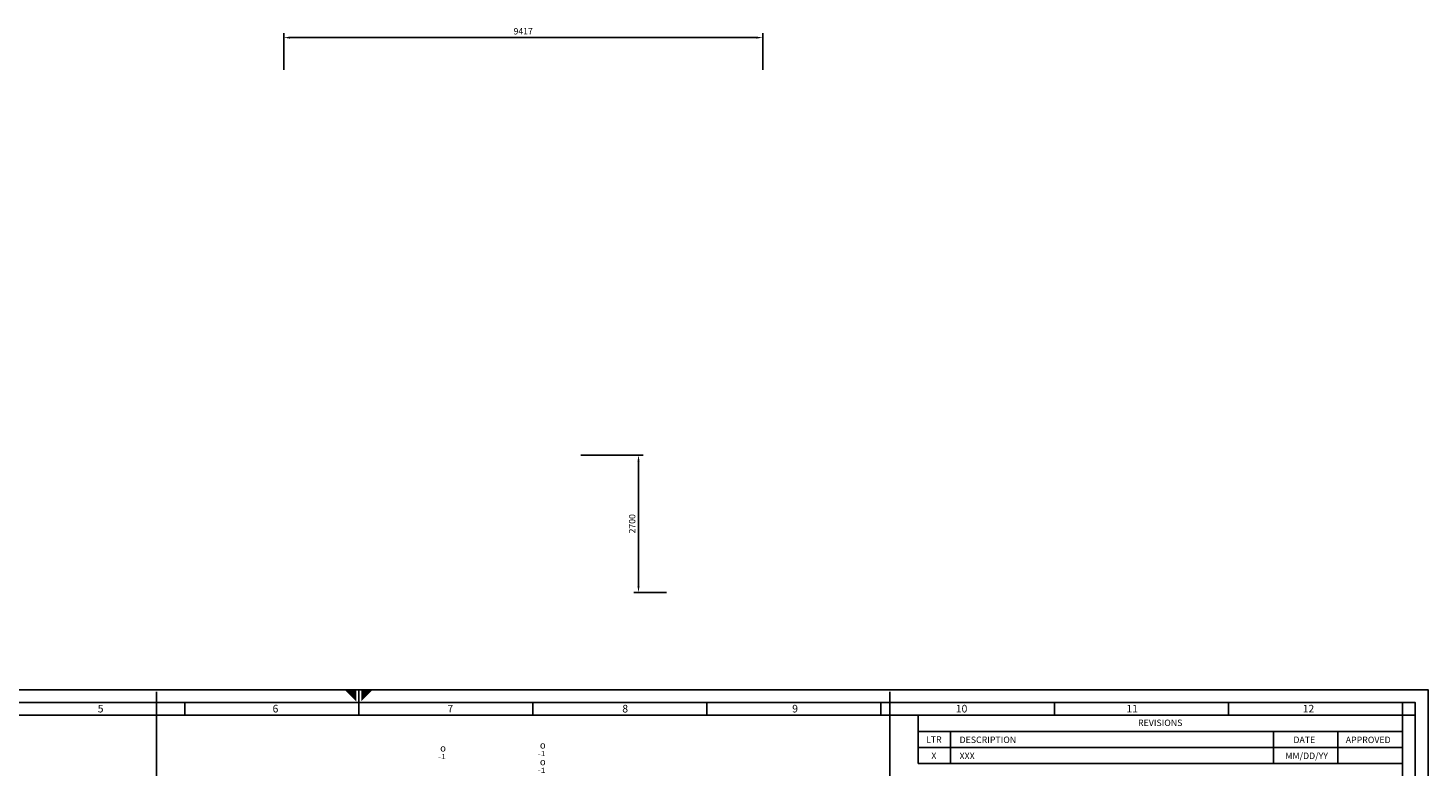
# Model space of a CAD drawing. Extents: x -954 to 42050, y 0 to 42716.
# Drawn here: x 14521 to 42050, y 28201 to 42716 of the extents above; entities that cross this region are included whole.
import ezdxf
from ezdxf.enums import TextEntityAlignment as Align

# ---------------------------------------------------------------- set-up
doc = ezdxf.new("R2010")
doc.units = 0
doc.header["$LTSCALE"] = 500
doc.layers.get('0').update_dxf_attribs({"linetype": 'CONTINUOUS'})
doc.layers.get('DEFPOINTS').update_dxf_attribs({"linetype": 'CONTINUOUS'})
doc.layers.add('FORM', color=7, linetype='CONTINUOUS')
doc.layers.add('TXT', color=4, linetype='CONTINUOUS')
doc.dimstyles.get("Standard").update_dxf_attribs({"dimtxt": 2.5, "dimasz": 2.5, "dimexe": 1.25, "dimexo": 0.625, "dimtad": 1, "dimcen": 2.5, "dimazin": 3, "dimtfac": 1, "dimtmove": 0, "dimatfit": 3})

# ---------------------------------------------------------------- blocks, each defined once
blk = doc.blocks.new('*T')
at = {"color": 0, "linetype": 'BYBLOCK'}
for s, width, p, p2 in [('-1', 1.2, (490.80067, 561.329568), (494.00067, 561.329568)), (' 0', 1.066667, (490.80067, 564.329568), (494.00067, 564.329568))]:
    blk.add_text(s, height=2, dxfattribs=dict(at, width=width)).set_placement(p, p2, align=Align.FIT)
blk = doc.blocks.new('LBT_REV')
at = {"layer": 'FORM', "color": 0}
for p, q in [((0, 0), (0, -0.25)), ((0.5, 0), (0.5, -0.25)), ((5.5, 0), (5.5, -0.25)), ((6.5, 0), (6.5, -0.25)), ((7.5, -0.25), (0, -0.25))]:
    blk.add_line(p, q, dxfattribs=at)
at = {"layer": 'TXT', "color": 0, "flags": 4}
for tag, p in [('REVLTR', (0.243, -0.178)), ('REVDATE', (6.015, -0.179)), ('REVAPPR', (6.968, -0.182))]:
    blk.add_attdef(tag, text='', height=0.1, dxfattribs=at).set_placement(p, align=Align.CENTER)
blk.add_attdef('REVDESC', (0.641, -0.181), '', height=0.1, dxfattribs=at)
blk = doc.blocks.new('*D')
at = {"color": 0, "linetype": 'BYBLOCK'}
for p, q in [((21262, 60066), (21262, 60787)), ((30554, 60697), (21387, 60697)), ((30679, 60066), (30679, 60787)), ((27101, 52485), (28328, 52485)), ((28238, 49910), (28238, 52360)), ((28785, 49785), (28148, 49785)), ((18762, 47829), (18762, 42638)), ((33179, 47829), (33179, 42638)), ((5774, 45037), (5774, 45162)), ((6377, 44912), (5684, 44912)), ((6377, 44837), (5684, 44837)), ((5774, 44712), (5774, 44587)), ((18887, 42728), (25845, 42728)), ((25970, 42718), (25970, 42818)), ((25970, 42718), (25970, 42818)), ((26095, 42728), (33054, 42728))]:
    blk.add_line(p, q, dxfattribs=at)
for points in [[(21387, 60718), (21387, 60676), (21262, 60697)], [(30554, 60718), (30554, 60676), (30679, 60697)], [(28217, 52360), (28258, 52360), (28238, 52485)], [(28217, 49910), (28258, 49910), (28238, 49785)], [(5754, 45037), (5795, 45037), (5774, 44912)], [(5754, 44712), (5795, 44712), (5774, 44837)], [(18887, 42749), (18887, 42707), (18762, 42728)], [(25845, 42749), (25845, 42707), (25970, 42728)], [(26095, 42749), (26095, 42707), (25970, 42728)], [(33054, 42749), (33054, 42707), (33179, 42728)]]:
    blk.add_solid(points, dxfattribs=at)
at = {"layer": 'DEFPOINTS', "color": 0, "linetype": 'BYBLOCK'}
for p in [(21262, 60697), (21262, 59976), (30679, 59976), (27011, 52485), (28238, 52485), (28875, 49785), (18762, 47919), (33179, 47919), (6467, 44912), (5774, 44837), (6467, 44837), (25970, 42728), (33179, 42728), (25970, 42628), (25970, 42628)]:
    blk.add_point(p, dxfattribs=at)
at = {"color": 0, "linetype": 'BYBLOCK'}
for s, p in [('9417', (25970, 60822)), ('7208.5', (22366, 42853)), ('7208.5', (29575, 42853))]:
    blk.add_text(s, height=125, dxfattribs=at).set_placement(p, align=Align.MIDDLE_CENTER)
for s, p in [('2700', (28113, 51135)), ('30', (5649, 44874))]:
    blk.add_text(s, height=125, rotation=90, dxfattribs=at).set_placement(p, align=Align.MIDDLE_CENTER)

msp = doc.modelspace()

# ---------------------------------------------------------------- linework, layer by layer
at = {"color": 0}
for p, q in [((21025, 29700), (21025, 29450)), ((17604.155, 29450), (17604.155, 29200)), ((21024.99, 29450), (21024.99, 29200)), ((24445.825, 29450), (24445.825, 29200)), ((27866.66, 29450), (27866.66, 29200)), ((31287.495, 29450), (31287.495, 29200)), ((34708.33, 29450), (34708.33, 29200)), ((38129.165, 29450), (38129.165, 29200)), ((41550, 29450), (41550, 29200)), ((41800.025, 29200), (41550.025, 29200))]:
    msp.add_line(p, q, dxfattribs=at)
at = {"color": 0, "linetype": 'CONTINUOUS'}
msp.add_lwpolyline([(38486.414, 38890.223, 0.133732476), (38486.414, 38890.223, 0.133732476)], format="xyb", dxfattribs=at)
at = {"color": 0}
for points in [[(0, 0), (42050, 0), (42050, 29700), (0, 29700)], [(250, 250), (41800, 250), (41800, 29450), (250, 29450)], [(500, 500), (41550, 500), (41550, 29200), (500, 29200)]]:
    msp.add_lwpolyline(points, close=True, dxfattribs=at)
for points in [[(20975, 29475), (20750, 29700), (20975, 29700)], [(21075, 29475), (21300, 29700), (21075, 29700)]]:
    msp.add_solid(points, dxfattribs=at)
at = {"layer": 'FORM', "color": 0}
for p, q in [((32025, 28565), (32025, 29200)), ((32025, 28882.5), (41550, 28882.5)), ((32660, 28882.5), (32660, 28565)), ((39010, 28882.5), (39010, 28565)), ((40280, 28882.5), (40280, 28565)), ((41550, 28565), (32025, 28565))]:
    msp.add_line(p, q, dxfattribs=at)

# ---------------------------------------------------------------- block references
at = {"color": 0, "xscale": 50, "yscale": 50, "zscale": 50}
for p in [(0, 328.497), (-1960.491, 269.702), (-1960.491, 269.702), (0, 0), (0, 0), (0, 0), (0, 0), (0, 0), (0, 0), (0, 0), (0, 0), (0, 0), (0, 0), (0, 0), (0, 0), (0, 0), (0, 0), (0, 0), (0, 0), (0, 0), (0, 0), (0, 0), (0, 0), (0, 0), (0, 0), (0, 0), (0, 0), (0, 0), (0, 0), (0, 0), (0, 0), (0, 0), (0, 0), (0, 0), (0, 0), (0, 0), (0, 0), (0, 0), (0, 0), (0, 0), (0, 0), (0, 0), (0, 0), (0, 0), (0, 0), (0, 0), (0, 0), (0, 0), (0, 0), (0, 0), (0, 0), (0, 0), (0, 0), (0, 0), (0, 0), (0, 0), (0, 0), (0, 0), (0, 0), (0, 0), (0, 0), (0, 0), (0, 0), (0, 0), (0, 0), (0, 0), (0, 0), (0, 0), (0, 0), (0, 0), (0, 0), (0, 0), (0, 0), (0, 0), (0, 0), (0, 0), (0, 0), (0, 0), (0, 0), (0, 0), (0, 0), (0, 0), (0, 0), (0, 0), (0, 0), (0, 0), (0, 0), (0, 0), (0, 0), (0, 0), (0, 0), (0, 0), (0, 0), (0, 0), (0, 0), (0, 0), (0, 0), (0, 0), (0, 0), (0, 0), (0, 0), (0, 0), (0, 0), (0, 0), (0, 0), (0, 0), (0, 0), (0, 0), (0, 0), (0, 0), (0, 0), (0, 0), (0, 0), (0, 0), (0, 0), (0, 0), (0, 0), (0, 0), (0, 0), (0, 0), (0, 0), (0, 0), (0, 0), (0, 0), (0, 0), (0, 0), (0, 0), (0, 0), (0, 0), (0, 0)]:
    msp.add_blockref('*T', p, dxfattribs=at)
at = {"layer": 'TXT', "color": 0}
ref = msp.add_blockref('LBT_REV', (32025, 28565), dxfattribs=dict(at, xscale=1270, yscale=1270, zscale=1270))
ref.add_attrib('REVLTR', 'X', dxfattribs={"color": 0, "height": 127, "flags": 4}).set_placement((32333.292, 28339.537), align=Align.CENTER)
ref.add_attrib('REVDESC', 'XXX', (32838.456, 28335.626), dxfattribs={"color": 0, "height": 127, "flags": 4})
ref.add_attrib('REVDATE', 'MM/DD/YY', dxfattribs={"color": 0, "height": 127, "flags": 4}).set_placement((39663.847, 28337.487), align=Align.CENTER)

# ---------------------------------------------------------------- texts
at = {"color": 0}
for s, p in [('5', (15891.992, 29253.775)), ('6', (19330.227, 29253.775)), ('7', (22768.462, 29253.775)), ('8', (26206.697, 29253.775)), ('9', (29547.679, 29253.775)), ('10', (32764.763, 29253.775)), ('11', (36120.4, 29253.775)), ('12', (39585.279, 29253.775))]:
    msp.add_text(s, height=150, dxfattribs=at).set_placement(p)
at = {"layer": 'TXT', "color": 0}
for s, p in [('REVISIONS', (36784.353, 28986.938)), ('LTR', (32333.292, 28657.037)), ('DATE', (39618.134, 28652.449)), ('APPROVED', (40873.887, 28651.604))]:
    msp.add_text(s, height=127, dxfattribs=at).set_placement(p, align=Align.CENTER)
msp.add_text('DESCRIPTION', height=127, dxfattribs=at).set_placement((32838.456, 28653.044))

# ---------------------------------------------------------------- dimensions: what is measured, and where the dimension line sits
at = {"color": 0}
dim = msp.add_linear_dim(base=(4062.56, 26666.569), p1=(4755.25, 26741.568), p2=(4755.25, 26666.569), angle=270, text='30', dimstyle='Standard', dxfattribs=at)
dim.commit()
dim.dimension.update_dxf_attribs({"geometry": '*D', "text_midpoint": (3937.56, 26704.068), "insert": (-1711.935, -18170.236)})

doc.saveas('drawing.dxf')
